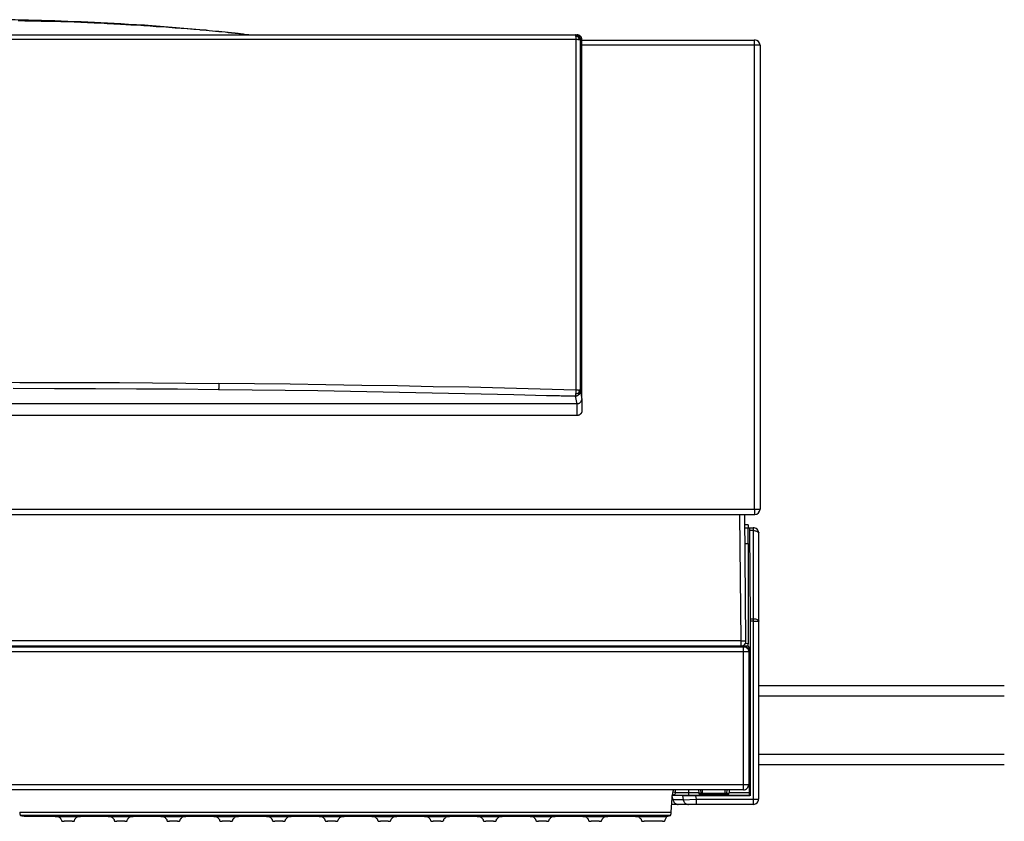
# Model space of a CAD drawing. Units: millimetres. Extents: x 8584 to 21299, y 3380 to 13123.
# Drawn here: x 16918 to 17292, y 11390 to 11694 of the extents above; entities that cross this region are included whole.
import ezdxf

# ---------------------------------------------------------------- set-up
doc = ezdxf.new("R2010")
doc.units = ezdxf.units.MM
doc.layers.add('2DH_OBP', color=51, linetype='Continuous', lineweight=35)
doc.layers.add('at_Entity', color=7, linetype='Continuous')
doc.layers.add('EG_..___S_____ZEICHNEN', color=7, linetype='Continuous')

# ---------------------------------------------------------------- blocks, each defined once
blk = doc.blocks.new('A$C4F4E08D5')
at = {"layer": 'at_Entity', "color": 1, "lineweight": 5}
for p, q in [((573.1, 10.14), (573.32, 10.17)), ((573.32, 10.17), (573.54, 10.27)), ((573.54, 10.27), (573.65, 10.43)), ((573.65, 10.43), (573.69, 10.64))]:
    blk.add_line(p, q, dxfattribs=at)
at = {"layer": 'at_Entity', "color": 1}
for points in [[(342.77, 302.81), (337.79, 303.04), (332.77, 303.36), (327.79, 303.55), (322.77, 303.78), (317.79, 303.96), (312.77, 304.14), (307.79, 304.24), (302.77, 304.33), (297.75, 304.42), (292.73, 304.42)], [(342.77, 302.81), (342.77, 302.81), (342.77, 302.81), (342.77, 302.81), (342.77, 302.81), (342.77, 302.76), (342.77, 302.76), (342.77, 302.72), (342.77, 302.72), (342.77, 302.62), (342.77, 302.58), (340.23, 302.76), (337.7, 302.9), (335.21, 303.04), (332.68, 303.13), (330.14, 303.27), (327.61, 303.36), (325.12, 303.45), (322.63, 303.55), (320.1, 303.55), (317.52, 303.68), (316.32, 303.68), (315.03, 303.73), (313.78, 303.78), (312.54, 303.78), (311.34, 303.82), (310.1, 303.82), (308.81, 303.87), (307.66, 303.87), (306.41, 303.87), (305.17, 303.96), (303.88, 303.96)], [(372.8, 300.59), (369.85, 300.82), (366.76, 301.1), (363.86, 301.33), (360.82, 301.56), (357.82, 301.84), (354.78, 302.07), (351.83, 302.3), (348.79, 302.48), (345.8, 302.62), (342.76, 302.8)], [(372.8, 300.59), (372.8, 300.59), (372.8, 300.59), (372.8, 300.59), (372.8, 300.59), (372.8, 300.55), (372.8, 300.55), (372.8, 300.55), (372.8, 300.5), (372.8, 300.5), (372.8, 300.5), (370.49, 300.68), (368.05, 300.91), (365.75, 301.1), (363.4, 301.24), (361, 301.47), (358.65, 301.65), (356.26, 301.74), (353.91, 301.97), (351.51, 302.07), (349.21, 302.3), (348.52, 302.3), (347.92, 302.34), (347.32, 302.39), (346.63, 302.39), (346.03, 302.43), (345.34, 302.48), (344.69, 302.48), (344.05, 302.53), (343.45, 302.62), (342.76, 302.62)], [(384.82, 299.42), (383.63, 299.51), (382.38, 299.65), (381.23, 299.74), (380.03, 299.88), (378.79, 299.97), (377.64, 300.11), (376.39, 300.2), (375.19, 300.39), (374.04, 300.48), (372.8, 300.57)], [(384.82, 299.42), (384.82, 299.42), (384.82, 299.42), (384.82, 299.42), (384.82, 299.42), (384.82, 299.38), (384.82, 299.38), (384.82, 299.38), (384.82, 299.38), (384.82, 299.38), (384.82, 299.38), (383.63, 299.47), (382.38, 299.65), (381.23, 299.74), (380.03, 299.79), (378.79, 299.97), (377.64, 300.07), (376.39, 300.16), (375.19, 300.3), (374.04, 300.39), (372.8, 300.48)], [(389.83, 298.83), (389.37, 298.92), (388.82, 298.92), (388.31, 299.06), (387.81, 299.06), (387.35, 299.15), (386.84, 299.2), (386.29, 299.25), (385.78, 299.29), (385.32, 299.34), (384.81, 299.43)], [(389.83, 298.83), (389.37, 298.92), (388.82, 298.92), (388.31, 299.02), (387.81, 299.06), (387.35, 299.11), (386.84, 299.15), (386.29, 299.2), (385.78, 299.25), (385.32, 299.29), (384.81, 299.34)], [(288.3, 297.03), (315.07, 297.03), (341.89, 297.03), (368.71, 297.03), (395.48, 297.03), (422.2, 297.03), (448.97, 297.03), (455.61, 297.03), (462.29, 297.03), (468.97, 297.03), (475.65, 297.03), (482.29, 297.03), (488.97, 297.03), (495.65, 297.03), (502.28, 297.03), (508.92, 297.03), (515.6, 297.03)], [(70.18, 298.62), (515.32, 298.62), (515.97, 298.62)], [(391.32, 298.69), (389.84, 298.83), (389.84, 298.83), (389.84, 298.83), (389.84, 298.83), (389.84, 298.83), (389.84, 298.83), (389.84, 298.83), (389.84, 298.83), (389.84, 298.83), (389.84, 298.83), (389.84, 298.83)], [(391.46, 298.62), (391.46, 298.72), (391.46, 298.72), (391.46, 298.72), (391.41, 298.72), (391.41, 298.72), (391.37, 298.72), (391.37, 298.72), (391.37, 298.72), (391.32, 298.72), (391.32, 298.72)], [(517.35, 296.69), (517.35, 296.83), (517.35, 296.92), (517.35, 297.01), (517.35, 297.15), (517.31, 297.24), (517.31, 297.33), (517.26, 297.43), (517.26, 297.43), (517.26, 297.43), (517.21, 297.43), (516.98, 297.66), (516.8, 297.84), (516.57, 298.07), (516.38, 298.21), (516.15, 298.39), (515.97, 298.49), (515.78, 298.58), (515.65, 298.58), (515.46, 298.62), (515.32, 298.62)], [(515.35, 298.62), (515.35, 298.62), (515.35, 298.62), (515.39, 298.58), (515.39, 298.58), (515.44, 298.53), (515.44, 298.49), (515.44, 298.39), (515.44, 298.3), (515.49, 298.3), (515.49, 298.16)], [(516.52, 297.86), (516.43, 297.96), (516.29, 297.96), (516.2, 298), (516.15, 298.09), (516.06, 298.09), (515.97, 298.09), (515.88, 298.09), (515.78, 298.19), (515.65, 298.19), (515.46, 298.19)], [(515.49, 298.17), (515.49, 298.08), (515.58, 297.99), (515.58, 297.85), (515.58, 297.76), (515.58, 297.67), (515.58, 297.57), (515.58, 297.44), (515.58, 297.25), (515.58, 297.16), (515.58, 297.02)], [(515.59, 297.03), (515.59, 283.67), (515.59, 270.36), (515.59, 257.04), (515.59, 243.72), (515.59, 230.41), (515.59, 217.09), (515.59, 203.78), (515.59, 190.41), (515.59, 177.05), (515.59, 163.73)], [(515.59, 297.03), (515.78, 296.99), (515.87, 296.99), (515.96, 296.99), (516.1, 296.99), (516.28, 296.94), (516.37, 296.94), (516.51, 296.94), (516.6, 296.94), (516.74, 296.94), (516.84, 296.9)], [(517.9, 160.5), (517.9, 296.7), (517.9, 296.93), (517.86, 297.21), (517.77, 297.44), (517.67, 297.67), (517.54, 297.85), (517.35, 298.09), (517.17, 298.22), (516.94, 298.36), (516.75, 298.5), (516.48, 298.59), (516.43, 298.59), (516.38, 298.59), (516.29, 298.64), (516.29, 298.64), (516.15, 298.64), (516.15, 298.64), (516.06, 298.64), (516.06, 298.64), (515.97, 298.64), (515.97, 298.64)], [(516.83, 296.9), (516.78, 297.03), (516.78, 297.13), (516.74, 297.22), (516.74, 297.36), (516.74, 297.45), (516.69, 297.54), (516.6, 297.59), (516.6, 297.68), (516.6, 297.82), (516.51, 297.86)], [(517.21, 297.45), (516.98, 297.77), (516.84, 297.91), (516.8, 297.96), (516.75, 298), (516.71, 298), (516.61, 298), (516.61, 297.96), (516.61, 297.96), (516.57, 297.91), (516.52, 297.86)], [(516.83, 296.9), (516.92, 296.9), (517.01, 296.85), (517.06, 296.85), (517.15, 296.85), (517.2, 296.8), (517.25, 296.8), (517.25, 296.71), (517.29, 296.71), (517.34, 296.71), (517.34, 296.67)], [(517.35, 296.69), (517.9, 296.69)], [(517.35, 163.43), (517.35, 296.69)], [(517.9, 296.69), (583.47, 296.69)], [(585.5, 294.68), (583.47, 294.68), (583.47, 296.71)], [(2.03, 294.68), (2.03, 118.53), (583.47, 118.53), (583.47, 294.68)], [(583.49, 294.68), (517.93, 294.68)], [(585.5, 294.68), (585.5, 118.53)], [(291.76, 166.78), (304.43, 166.69), (317.01, 166.69), (329.59, 166.69), (342.26, 166.6), (354.88, 166.51), (367.46, 166.42), (380.04, 166.28)], [(380.06, 166.27), (380.06, 165.99), (380.06, 165.72), (380.06, 165.39), (380.06, 165.12), (380.06, 164.89), (380.06, 164.61), (380.06, 164.38), (379.96, 164.19), (379.96, 164.06), (379.96, 164.01)], [(515.59, 163.74), (502.09, 164.11), (488.54, 164.48), (475, 164.8), (461.45, 165.03), (447.9, 165.36), (434.31, 165.54), (420.72, 165.77), (407.13, 165.96), (393.63, 166.19), (380.08, 166.28)], [(302, 164.46), (317.62, 164.41), (333.19, 164.37), (348.77, 164.27), (364.39, 164.18), (379.96, 164), (379.96, 164), (380.05, 164), (380.05, 164), (380.1, 164), (380.14, 164), (380.14, 164), (380.14, 164), (380.19, 164), (380.28, 164), (380.28, 164), (392.68, 163.86), (405.16, 163.67), (417.6, 163.54), (430, 163.35), (442.44, 163.12), (454.88, 162.89), (467.27, 162.61), (479.67, 162.38), (492.06, 162.06), (504.41, 161.74), (505.1, 161.74), (505.89, 161.74), (506.58, 161.69), (507.22, 161.69), (507.96, 161.65), (508.61, 161.65), (509.34, 161.65), (510.03, 161.55), (510.73, 161.55), (511.46, 161.51), (511.79, 161.51), (512.2, 161.51), (512.61, 161.51), (512.98, 161.51), (513.4, 161.51), (513.77, 161.51), (514.18, 161.51), (514.6, 161.51), (514.92, 161.51), (515.33, 161.42)], [(515.35, 161.43), (515.49, 161.48), (515.67, 161.48), (515.76, 161.52), (515.9, 161.52), (516.08, 161.66), (516.22, 161.66), (516.36, 161.75), (516.5, 161.85), (516.64, 161.94), (516.73, 162.08), (516.91, 162.17), (516.96, 162.26), (517.05, 162.4), (517.14, 162.58), (517.19, 162.72), (517.24, 162.86), (517.33, 163.04), (517.37, 163.14), (517.37, 163.27), (517.37, 163.46)], [(515.35, 161.43), (515.9, 158.57)], [(515.59, 163.74), (515.59, 163.61), (515.55, 163.42), (515.55, 163.33), (515.55, 163.1), (515.55, 163.01), (515.55, 162.87), (515.55, 162.73), (515.55, 162.59), (515.55, 162.45), (515.5, 162.32), (515.5, 162.18), (515.5, 162.04), (515.45, 161.95), (515.45, 161.85), (515.45, 161.72), (515.45, 161.67), (515.36, 161.62), (515.36, 161.53), (515.36, 161.53), (515.36, 161.44)], [(516.52, 162.5), (516.43, 162.46), (516.38, 162.46), (516.29, 162.41), (516.15, 162.41), (516.06, 162.37), (515.97, 162.37), (515.88, 162.37), (515.78, 162.37), (515.65, 162.27), (515.46, 162.27)], [(516.83, 163.64), (516.74, 163.64), (516.6, 163.69), (516.51, 163.69), (516.37, 163.69), (516.28, 163.73), (516.09, 163.73), (515.96, 163.73), (515.86, 163.73), (515.77, 163.73), (515.59, 163.73)], [(516.73, 162.05), (516.73, 162.05), (516.73, 162.1), (516.73, 162.14), (516.73, 162.19), (516.73, 162.28), (516.68, 162.28), (516.64, 162.37), (516.64, 162.37), (516.59, 162.47), (516.5, 162.51)], [(516.83, 163.64), (516.78, 163.55), (516.78, 163.41), (516.78, 163.27), (516.74, 163.18), (516.74, 163.09), (516.74, 163), (516.69, 162.86), (516.6, 162.72), (516.6, 162.58), (516.51, 162.49)], [(517.35, 163.43), (517.35, 163.43), (517.31, 163.48), (517.26, 163.48), (517.26, 163.53), (517.21, 163.53), (517.12, 163.53), (517.03, 163.62), (516.98, 163.67), (516.89, 163.67), (516.84, 163.67)], [(517.9, 160.5), (517.86, 160.82), (517.81, 161.14), (517.77, 161.42), (517.67, 161.65), (517.67, 161.93), (517.54, 162.25), (517.49, 162.57), (517.44, 162.9), (517.4, 163.13), (517.35, 163.45)], [(413.06, 158.56), (172.44, 158.56)], [(515.9, 158.56), (413.06, 158.56)], [(515.9, 158.56), (516.08, 158.56), (516.18, 158.61), (516.31, 158.61), (516.41, 158.61), (516.54, 158.65), (516.64, 158.7), (516.73, 158.7), (516.82, 158.79), (516.96, 158.79), (517.05, 158.93), (517.24, 159.02), (517.37, 159.11), (517.47, 159.3), (517.6, 159.44), (517.65, 159.62), (517.74, 159.76), (517.88, 159.94), (517.88, 160.17), (517.93, 160.36), (517.93, 160.5)], [(515.9, 158.56), (515.9, 154.09)], [(517.9, 160.5), (517.9, 156.08)], [(515.9, 154.07), (69.6, 154.07)], [(517.9, 156.07), (517.9, 155.93), (517.9, 155.84), (517.86, 155.75), (517.86, 155.61), (517.86, 155.52), (517.81, 155.43), (517.77, 155.24), (517.67, 155.15), (517.67, 155.1), (517.58, 155.01), (517.54, 154.92), (517.49, 154.87), (517.44, 154.78), (517.4, 154.69), (517.35, 154.64), (517.31, 154.6), (517.26, 154.55), (517.17, 154.46), (517.12, 154.46), (517.03, 154.37), (516.94, 154.37), (516.84, 154.27), (516.75, 154.23), (516.61, 154.18), (516.52, 154.14), (516.43, 154.09), (516.29, 154.09), (516.15, 154.09), (516.06, 154.09), (515.88, 154.09)], [(2.03, 116.54), (583.47, 116.54)], [(577.72, 116.54), (578.18, 68.48)], [(580.14, 68.5), (579.73, 116.56)], [(583.49, 118.54), (585.52, 118.54)], [(583.49, 116.54), (583.49, 118.52)], [(580.97, 112.53), (579.82, 112.53)], [(580.97, 112.53), (580.97, 111.47)], [(579.83, 111.49), (580.89, 111.49), (581.54, 111.49), (582.96, 111.49)], [(581.53, 111.49), (581.53, 111.49), (581.53, 111.49), (581.53, 111.4), (581.53, 111.26), (581.53, 111.17), (581.53, 111.08), (581.53, 110.94), (581.53, 110.76), (581.53, 110.62), (581.53, 110.43), (581.71, 76.93), (581.71, 76.01), (581.71, 9.71), (581.53, 9.94), (581.53, 9.94), (581.53, 9.94), (581.53, 9.94), (581.53, 9.94), (581.53, 9.94), (581.53, 9.94), (581.53, 9.98), (581.53, 10.03), (581.53, 10.03), (581.53, 10.03), (581.53, 10.08), (581.53, 10.12), (581.53, 10.12), (581.53, 10.12), (581.53, 10.22), (581.53, 10.26), (581.53, 10.26), (581.53, 10.31), (581.53, 10.35), (581.53, 10.35), (581.53, 10.4), (581.53, 10.45), (581.53, 10.49), (581.53, 10.54), (581.53, 10.58), (581.53, 10.68), (581.53, 10.77), (581.53, 10.77), (581.53, 10.86), (581.53, 10.91), (581.53, 62.42), (581.62, 62.93), (581.62, 65.83), (580.97, 66.48), (579.91, 66.48)], [(580.97, 105.48), (580.97, 105.71), (580.97, 105.94), (580.97, 106.22), (580.97, 106.41), (580.97, 106.64), (580.97, 106.87), (580.97, 107.1), (580.97, 107.28), (580.97, 107.51), (580.97, 107.7), (580.97, 107.79), (580.97, 107.93), (580.97, 108.02), (580.97, 108.16), (580.97, 108.25), (580.97, 108.34), (580.97, 108.43), (580.97, 108.57), (580.97, 108.66), (580.97, 108.76), (580.97, 108.89), (580.97, 108.99), (580.97, 109.08), (580.97, 109.17), (580.97, 109.31), (580.97, 109.4), (580.97, 109.49), (580.97, 109.58), (580.97, 109.68), (580.97, 109.72), (580.97, 109.82), (580.97, 109.91), (580.97, 110), (580.97, 110.09), (580.97, 110.14), (580.97, 110.23), (580.97, 110.32), (580.97, 110.41), (580.97, 110.46), (580.97, 110.51), (580.97, 110.64), (580.97, 110.64), (580.97, 110.74), (580.97, 110.78), (580.97, 110.87), (580.97, 110.87), (580.97, 110.97), (580.97, 110.97), (580.97, 111.06), (580.97, 111.11), (580.97, 111.2), (580.97, 111.24), (580.97, 111.29), (580.97, 111.38), (580.92, 111.38), (580.92, 111.47), (580.92, 111.47), (580.92, 111.47), (580.92, 111.47), (580.92, 111.47)], [(582.97, 76.93), (582.97, 110.43), (581.55, 110.43)], [(582.97, 110.42), (582.97, 111.48)], [(582.97, 110.42), (583.3, 110.42), (583.62, 110.33), (583.85, 110.33), (584.13, 110.19), (584.4, 110.1), (584.59, 110.01), (584.77, 109.92), (584.86, 109.78), (585, 109.64), (585, 109.5)], [(584.98, 109.49), (584.98, 75.99), (584.98, 8.45)], [(579.83, 105.48), (580.98, 105.48)], [(580.97, 105.48), (580.97, 67.42)], [(561.28, 8.44), (582.98, 8.44), (582.98, 75.99), (581.69, 75.99)], [(581.7, 76.93), (582.99, 76.93)], [(582.97, 76), (582.97, 76.93)], [(582.97, 76.93), (583.3, 76.89), (583.62, 76.84), (583.85, 76.84), (584.13, 76.7), (584.4, 76.61), (584.59, 76.52), (584.77, 76.43), (584.86, 76.29), (585, 76.11), (585, 76.01)], [(582.97, 76), (585, 76)], [(578.17, 68.5), (7.33, 68.5)], [(578.17, 66.5), (578.45, 66.5), (578.77, 66.54), (579.09, 66.73), (579.32, 66.87), (579.6, 67.05), (579.83, 67.33), (580.02, 67.56), (580.06, 67.88), (580.15, 68.2), (580.15, 68.53)], [(578.17, 68.5), (578.17, 66.48)], [(578.17, 68.5), (580.15, 68.5)], [(580.97, 67.43), (579.96, 67.48)], [(580.97, 66.5), (580.97, 66.5), (580.97, 66.5), (580.97, 66.5), (580.97, 66.5), (580.97, 66.5), (580.97, 66.5), (580.97, 66.54), (580.97, 66.59), (580.97, 66.59), (580.97, 66.59), (580.97, 66.64), (580.97, 66.73), (580.97, 66.73), (580.97, 66.73), (580.97, 66.73), (580.97, 66.82), (580.97, 66.82), (580.97, 66.87), (580.97, 66.91), (580.97, 66.91), (580.97, 66.96), (580.97, 67.01), (580.97, 67.05), (580.97, 67.14), (580.97, 67.14), (580.97, 67.24), (580.97, 67.28), (580.97, 67.33), (580.97, 67.42), (580.97, 67.42)], [(6.24, 64.29), (6.24, 13.93), (579.21, 13.93), (579.21, 64.29), (6.24, 64.29), (6.24, 64.29)], [(6.25, 66.31), (579.22, 66.31), (579.22, 66.5), (579.22, 66.54), (578.76, 66.54)], [(578.17, 66.5), (7.33, 66.5)], [(342.45, 66.5), (342.45, 66.5), (342.41, 66.5), (342.41, 66.45), (342.36, 66.45), (342.36, 66.45), (342.36, 66.45), (342.36, 66.45), (342.36, 66.45), (342.31, 66.45), (342.31, 66.45)], [(358.28, 66.5), (358.28, 66.45), (358.28, 66.45), (358.28, 66.45), (358.28, 66.45), (358.28, 66.45), (358.28, 66.45), (358.24, 66.45), (358.24, 66.45), (358.24, 66.45), (358.24, 66.45), (358.24, 66.45), (358.19, 66.45), (358.19, 66.45), (358.15, 66.45), (358.15, 66.45), (358.15, 66.45), (358.15, 66.45), (358.05, 66.45), (358.05, 66.45), (358.05, 66.45), (358.05, 66.45), (357.96, 66.45), (357.92, 66.45), (357.92, 66.45), (357.87, 66.45), (357.82, 66.45), (357.82, 66.45), (357.78, 66.45), (357.73, 66.45), (357.73, 66.45), (357.64, 66.45), (357.64, 66.45), (357.64, 66.45), (357.55, 66.45), (357.55, 66.45), (357.55, 66.45), (357.5, 66.45), (357.41, 66.45), (357.36, 66.45), (357.32, 66.45), (357.32, 66.45), (343.26, 66.45), (343.26, 66.45), (343.22, 66.45), (343.17, 66.45), (343.13, 66.45), (343.08, 66.45), (343.08, 66.45), (343.03, 66.45), (342.99, 66.45), (342.99, 66.45), (342.89, 66.45), (342.85, 66.45), (342.85, 66.45), (342.8, 66.45), (342.76, 66.45), (342.71, 66.45), (342.66, 66.45), (342.66, 66.45), (342.62, 66.45), (342.57, 66.45), (342.57, 66.45), (342.48, 66.45), (342.43, 66.45), (342.43, 66.45), (342.43, 66.45), (342.34, 66.45), (342.34, 66.45), (342.34, 66.45), (342.34, 66.45), (342.34, 66.45), (342.34, 66.45), (342.34, 66.5)], [(343.29, 66.5), (343.29, 66.45)], [(357.32, 66.5), (357.32, 66.45)], [(358.14, 66.5), (358.14, 66.5), (358.14, 66.5), (358.19, 66.45), (358.19, 66.45), (358.23, 66.45), (358.23, 66.45), (358.23, 66.45), (358.23, 66.45), (358.28, 66.45), (358.28, 66.45)], [(492.92, 66.5), (492.92, 66.45)], [(507.95, 66.47), (492.93, 66.47)], [(507.95, 66.47), (507.95, 66.51)], [(578.66, 66.5), (578.66, 66.5), (578.66, 66.5), (578.61, 66.5), (578.56, 66.5), (578.56, 66.5), (578.43, 66.5), (578.38, 66.5), (578.33, 66.5), (578.24, 66.5), (578.2, 66.5), (578.2, 66.5), (578.2, 66.5), (578.2, 66.5), (578.2, 66.5), (578.2, 66.5), (578.2, 66.5), (578.2, 66.5), (578.2, 66.5), (578.2, 66.5), (578.2, 66.5)], [(578.76, 66.54), (578.67, 66.49)], [(578.76, 66.54), (578.76, 66.54), (578.76, 66.54), (578.76, 66.54), (578.76, 66.54), (578.76, 66.54), (578.76, 66.54), (578.76, 66.54)], [(579.21, 66.54), (579.3, 66.54), (579.39, 66.54), (579.44, 66.54), (579.53, 66.54), (579.58, 66.54), (579.62, 66.49), (579.72, 66.49), (579.81, 66.49), (579.81, 66.49), (579.9, 66.44), (579.95, 66.44), (580.04, 66.4), (580.08, 66.4), (580.13, 66.35), (580.18, 66.3), (580.22, 66.3), (580.36, 66.26), (580.36, 66.17), (580.45, 66.17), (580.5, 66.17), (580.55, 66.07), (580.59, 66.03), (580.64, 65.98), (580.68, 65.89), (580.78, 65.89), (580.82, 65.75), (580.87, 65.75), (580.91, 65.66), (580.96, 65.57), (581.01, 65.48), (581.05, 65.43), (581.1, 65.34), (581.1, 65.2), (581.19, 65.15), (581.19, 65.06), (581.19, 64.92), (581.19, 64.92), (581.19, 64.78), (581.19, 64.69), (581.19, 64.6)], [(579.21, 66.5), (579.53, 66.45), (579.81, 66.41), (580.13, 66.31), (580.36, 66.08), (580.64, 65.9), (580.87, 65.67), (581.01, 65.35), (581.1, 65.07), (581.19, 64.75), (581.19, 64.52)], [(579.21, 64.29), (579.21, 66.32)], [(579.21, 66.3), (579.53, 66.3), (579.81, 66.25), (580.13, 66.07), (580.36, 65.93), (580.64, 65.74), (580.87, 65.47), (581.01, 65.24), (581.1, 64.91), (581.19, 64.59), (581.19, 64.27)], [(579.28, 66.54), (579.23, 66.54)], [(581.21, 64.29), (579.23, 64.29)], [(580.76, 65.84), (581.64, 65.84)], [(581.21, 64.6), (581.21, 64.51)], [(581.21, 64.29), (581.21, 13.93)], [(581.53, 62.42), (581.2, 62.42)], [(581.21, 62.91), (581.63, 62.91)], [(563.69, 11.93), (297, 11.93)], [(552.12, 8.96), (552.16, 9.05), (552.16, 9.19), (552.16, 9.42), (552.21, 9.51), (552.21, 9.75), (552.21, 9.84), (552.25, 10.02), (552.25, 10.16), (552.35, 10.3), (552.35, 10.44), (552.35, 10.57), (552.35, 10.57), (552.35, 10.67), (552.44, 10.76), (552.44, 10.81), (552.44, 10.85), (552.44, 10.99), (552.48, 11.08), (552.48, 11.13), (552.53, 11.17), (552.53, 11.27), (552.53, 11.31), (552.58, 11.4), (552.58, 11.54), (552.62, 11.59), (552.62, 11.63), (552.67, 11.73), (552.67, 11.82), (552.76, 11.82), (552.76, 11.91)], [(552.56, 11.17), (553.39, 10.94), (553.39, 11.91)], [(558.41, 11.93), (558.41, 10.92)], [(562.14, 11.93), (562.23, 10.64)], [(562.97, 11.93), (563.06, 10.64)], [(563.69, 10.66), (563.69, 11.95)], [(572.23, 11.93), (563.7, 11.93)], [(579.21, 11.93), (572.21, 11.93)], [(572.23, 10.66), (572.87, 10.66), (572.97, 11.95)], [(572.23, 10.66), (572.23, 11.95)], [(573.82, 11.93), (573.73, 10.64)], [(579.21, 11.93), (579.21, 13.96)], [(579.21, 13.94), (581.19, 13.94)], [(551.39, 2.15), (551.48, 2.15), (551.48, 2.15), (551.48, 2.15), (551.48, 2.24), (551.48, 2.24), (551.48, 2.24), (551.48, 2.24), (551.57, 2.34), (551.57, 2.34), (551.62, 2.38), (551.62, 2.43), (551.62, 2.43), (551.62, 2.47), (551.62, 2.52), (551.62, 2.52), (551.62, 2.57), (551.66, 2.66), (551.66, 2.66), (551.66, 2.66), (551.66, 2.75), (551.71, 2.8), (551.71, 2.89), (551.71, 2.94), (551.71, 2.98), (551.71, 3.07), (551.71, 3.17), (551.76, 3.26), (551.76, 3.3), (551.76, 3.4), (551.76, 3.49), (552.13, 8.97)], [(552.53, 8.1), (552.12, 8.1)], [(552.53, 8.1), (552.21, 9.71)], [(552.22, 9.93), (552.54, 9.93), (556.05, 9.79), (556.32, 8.09)], [(552.22, 9.93), (552.54, 9.93)], [(552.32, 9.93), (552.37, 9.93), (552.55, 9.93), (552.69, 9.98), (552.83, 10.02), (552.97, 10.16), (553.11, 10.25), (553.2, 10.34), (553.29, 10.48), (553.38, 10.67), (553.38, 10.81), (553.38, 10.94)], [(552.36, 9.93), (552.41, 9.93), (552.41, 9.93), (552.41, 9.93), (552.45, 9.93), (552.54, 9.93), (552.54, 9.93), (552.64, 9.93), (552.73, 9.93), (552.82, 9.93), (552.87, 9.93), (552.96, 9.93), (553.1, 9.93), (553.19, 9.93), (553.37, 9.93), (553.51, 9.93), (553.6, 9.93), (553.79, 9.93), (553.93, 9.93), (554.02, 9.93), (554.2, 9.93), (554.34, 9.93), (554.53, 9.93), (554.76, 9.93), (554.94, 9.93), (555.08, 9.93), (555.31, 9.93), (555.49, 9.93), (555.72, 9.93), (555.91, 9.93), (556.14, 9.93), (556.32, 9.93), (556.55, 9.93), (556.78, 9.93), (556.97, 9.93), (557.24, 9.93), (557.48, 9.93), (557.71, 9.93), (557.94, 9.93), (558.12, 9.93), (558.4, 9.93)], [(556.33, 8.1), (552.51, 8.1)], [(552.53, 8.1), (552.58, 7.82), (552.62, 7.59), (552.76, 7.32), (552.95, 7.09), (553.18, 6.9), (553.41, 6.76), (553.68, 6.58), (553.91, 6.49), (554.14, 6.44), (554.42, 6.44)], [(553.39, 10.97), (553.39, 10.97), (553.39, 10.97), (553.44, 10.97), (553.48, 10.97), (553.48, 10.97), (553.58, 10.97), (553.62, 10.97), (553.67, 10.97), (553.72, 10.97), (553.81, 10.92), (553.9, 10.92), (554.04, 10.92), (554.08, 10.92), (554.13, 10.92), (554.27, 10.92), (554.45, 10.92), (554.54, 10.92), (554.64, 10.92), (554.73, 10.92), (554.87, 10.92), (555.05, 10.92), (555.19, 10.92), (555.37, 10.92), (555.51, 10.92), (555.65, 10.92), (555.83, 10.92), (556.02, 10.92), (556.11, 10.92), (556.34, 10.92), (556.53, 10.92), (556.66, 10.92), (556.85, 10.92), (557.03, 10.92), (557.26, 10.92), (557.4, 10.92), (557.63, 10.92), (557.82, 10.92), (558, 10.92), (558.18, 10.92), (558.41, 10.92)], [(561.07, 9.72), (560.84, 9.72), (560.65, 9.72), (560.42, 9.72), (560.19, 9.72), (560.01, 9.72), (559.78, 9.72), (559.59, 9.72), (559.36, 9.72), (559.18, 9.72), (558.95, 9.72), (558.86, 9.72), (558.77, 9.72), (558.58, 9.72), (558.49, 9.72), (558.35, 9.72), (558.21, 9.72), (558.12, 9.72), (558.03, 9.72), (557.94, 9.72), (557.84, 9.72), (557.71, 9.72), (557.61, 9.72), (557.52, 9.72), (557.43, 9.72), (557.29, 9.72), (557.2, 9.72), (557.11, 9.72), (557.06, 9.72), (556.97, 9.72), (556.83, 9.72), (556.74, 9.72), (556.65, 9.72), (556.55, 9.72), (556.42, 9.72), (556.32, 9.72), (556.28, 9.72), (556.23, 9.72), (556.14, 9.72), (556.14, 9.77), (556.05, 9.77)], [(556.33, 8.1), (561.26, 8.42)], [(556.33, 8.1), (556.42, 7.82), (556.56, 7.59), (556.65, 7.32), (556.84, 7.09), (556.98, 6.9), (557.25, 6.76), (557.48, 6.58), (557.76, 6.49), (558.04, 6.44), (558.31, 6.44)], [(558.41, 10.9), (562.23, 10.9)], [(558.41, 10.9), (558.41, 9.93), (565.82, 9.93)], [(581.7, 9.72), (561.06, 9.72), (561.29, 8.43)], [(561.28, 8.44), (561.28, 6.41)], [(562.24, 10.66), (563.07, 10.66)], [(562.9, 10.14), (562.81, 10.14)], [(563.07, 10.66), (563.67, 10.66)], [(563.07, 10.66), (563.07, 10.66), (563.07, 10.61), (563.07, 10.57), (563.12, 10.47), (563.12, 10.43), (563.17, 10.43), (563.17, 10.38), (563.17, 10.34), (563.21, 10.34), (563.3, 10.29), (563.3, 10.29), (563.3, 10.29), (563.3, 10.29), (563.3, 10.29), (563.3, 10.29), (563.3, 10.29), (563.3, 10.29), (563.3, 10.29), (563.3, 10.29), (563.3, 10.29), (563.3, 10.29), (563.3, 10.29), (563.3, 10.29), (563.3, 10.29), (563.3, 10.29), (563.3, 10.29), (563.3, 10.29), (563.3, 10.29), (563.3, 10.29), (563.3, 10.29), (563.3, 10.24), (563.3, 10.24), (563.4, 10.24), (563.4, 10.2), (563.49, 10.15), (563.49, 10.15), (563.53, 10.15), (563.58, 10.15), (563.63, 10.15), (563.67, 10.15)], [(563.69, 10.66), (572.22, 10.66)], [(563.69, 10.66), (563.69, 10.15)], [(572.26, 10.14), (572.22, 10.14), (563.69, 10.14), (563.69, 10.14)], [(564.97, 9.82), (564.88, 9.82), (564.74, 9.82), (564.56, 9.82), (564.46, 9.82), (564.33, 9.82), (564.23, 9.82), (564.1, 9.82), (564.05, 9.82), (564, 9.82), (563.91, 9.82), (564, 9.82), (564, 9.82), (564.05, 9.82), (564.14, 9.82), (564.23, 9.78), (564.33, 9.78), (564.51, 9.78), (564.65, 9.78), (564.83, 9.78), (564.97, 9.78), (570.96, 9.78), (571.1, 9.78), (571.28, 9.78), (571.38, 9.78), (571.51, 9.78), (571.65, 9.78), (571.75, 9.78), (571.84, 9.82), (571.93, 9.82), (571.98, 9.82), (571.98, 9.82), (571.98, 9.82), (571.93, 9.82), (571.93, 9.82), (571.79, 9.82), (571.7, 9.82), (571.61, 9.82), (571.42, 9.82), (571.28, 9.82), (571.15, 9.82), (570.96, 9.82), (564.97, 9.82)], [(563.93, 9.82), (563.93, 9.82)], [(564.97, 9.79), (564.97, 9.84)], [(570.12, 9.93), (581.5, 9.93)], [(570.98, 9.79), (570.98, 9.84)], [(571.95, 9.82), (571.95, 9.82)], [(572.23, 10.66), (572.23, 10.15)], [(572.26, 10.14), (572.31, 10.14), (572.31, 10.14), (572.35, 10.14), (572.45, 10.14), (572.49, 10.14), (572.54, 10.18), (572.58, 10.23), (572.58, 10.23), (572.63, 10.23), (572.68, 10.32), (572.68, 10.32), (572.68, 10.32), (572.68, 10.32), (572.68, 10.32), (572.68, 10.32), (572.68, 10.32), (572.68, 10.32), (572.68, 10.32), (572.68, 10.32), (572.68, 10.32), (572.68, 10.32), (572.68, 10.32), (572.68, 10.32), (572.68, 10.32), (572.68, 10.32), (572.68, 10.32), (572.68, 10.32), (572.68, 10.32), (572.68, 10.32), (572.68, 10.32), (572.68, 10.32), (572.72, 10.32), (572.77, 10.37), (572.77, 10.46), (572.77, 10.46), (572.86, 10.46), (572.86, 10.55), (572.86, 10.6), (572.91, 10.64), (572.91, 10.64)], [(572.89, 10.66), (573.72, 10.66)], [(573.1, 10.14), (573.05, 10.14)], [(573.71, 10.9), (581.55, 10.9)], [(582.97, 6.44), (582.97, 8.46)], [(582.97, 8.44), (585, 8.44)], [(582.97, 6.44), (561.27, 6.44), (558.32, 6.44), (554.45, 6.44), (551.96, 6.44)], [(304.44, 3.5), (304.44, 3.41), (304.44, 3.27), (304.49, 3.27), (304.49, 3.18), (304.49, 3.09), (304.49, 2.99), (304.49, 2.95), (304.49, 2.9), (304.49, 2.76), (304.53, 2.76), (304.53, 2.67), (304.53, 2.63), (304.53, 2.63), (304.62, 2.58), (304.62, 2.53), (304.62, 2.53), (304.67, 2.49), (304.67, 2.44), (304.67, 2.44), (304.67, 2.35), (304.67, 2.35), (304.67, 2.35), (304.72, 2.26), (304.72, 2.21), (304.76, 2.21), (304.76, 2.21), (304.76, 2.17), (304.76, 2.17), (304.76, 2.17), (304.81, 2.17), (305.27, 2.03)], [(304.44, 3.5), (551.78, 3.5)], [(551.39, 2.15), (304.83, 2.15)], [(305.27, 2.02), (305.32, 2.02), (305.32, 2.02), (305.37, 2.02), (305.37, 2.02), (305.46, 2.02), (305.5, 2.02), (305.5, 2.02), (305.55, 2.02), (305.6, 2.02), (305.64, 2.02), (305.69, 2.02), (305.78, 2.02), (305.78, 2.02), (305.87, 2.02), (305.92, 2.02), (306.01, 2.02), (306.1, 1.97), (306.15, 1.97), (306.19, 1.97), (306.29, 1.97)], [(306.31, 1.95), (312.76, 1.95)], [(312.74, 1.95), (313.38, 1.95), (314.03, 1.95), (314.67, 1.95), (315.36, 1.95), (316.01, 1.9), (316.65, 1.9), (317.3, 1.9), (317.9, 1.86), (318.45, 1.81), (318.96, 1.81), (319.14, 1.72), (319.37, 1.58), (319.56, 1.4), (319.79, 1.26), (319.93, 1.07), (320.02, 0.98), (320.11, 0.75), (320.2, 0.66), (320.25, 0.47), (320.29, 0.34)], [(318.96, 1.81), (326.65, 1.81)], [(320.3, 0.32), (320.3, 0.32), (320.3, 0.28), (320.3, 0.23), (320.35, 0.23), (320.35, 0.23), (320.4, 0.14), (320.44, 0.14), (320.44, 0.09), (320.53, 0.09), (320.53, 0.09), (320.63, 0.05), (320.63, 0.05), (320.76, 0), (320.81, 0), (320.86, 0), (320.95, 0), (321.04, 0), (321.09, 0), (321.18, 0), (321.27, 0)], [(324.31, 0.01), (321.27, 0.01)], [(324.31, 0.01), (324.36, 0.01), (324.4, 0.01), (324.45, 0.01), (324.54, 0.01), (324.54, 0.01), (324.68, 0.01), (324.68, 0.01), (324.77, 0.01), (324.77, 0.01), (324.87, 0.01), (324.96, 0.06), (324.96, 0.11), (325.1, 0.11), (325.1, 0.11), (325.19, 0.15), (325.19, 0.24), (325.23, 0.24), (325.28, 0.24), (325.28, 0.34), (325.28, 0.34)], [(325.28, 0.32), (325.28, 0.46), (325.37, 0.69), (325.42, 0.78), (325.51, 0.97), (325.6, 1.11), (325.79, 1.24), (325.92, 1.38), (326.16, 1.57), (326.34, 1.7), (326.62, 1.8), (327.03, 1.8), (327.54, 1.84), (328.04, 1.94), (328.69, 1.94), (329.29, 1.94), (329.93, 1.94), (330.67, 1.94), (331.41, 1.94), (332.05, 1.94), (332.79, 1.94), (333.48, 1.94), (334.22, 1.94), (334.86, 1.94), (335.6, 1.94), (336.25, 1.94), (336.89, 1.94), (337.54, 1.94), (338.04, 1.84), (338.55, 1.8), (338.96, 1.8), (339.19, 1.7), (339.43, 1.57), (339.61, 1.38), (339.79, 1.24), (339.93, 1.11), (340.02, 0.97), (340.12, 0.78), (340.25, 0.69), (340.25, 0.46), (340.3, 0.32)], [(338.96, 1.81), (346.66, 1.81)], [(340.28, 0.32), (340.28, 0.32), (340.28, 0.28), (340.32, 0.23), (340.32, 0.23), (340.32, 0.23), (340.37, 0.14), (340.46, 0.14), (340.46, 0.09), (340.55, 0.09), (340.55, 0.09), (340.65, 0.05), (340.69, 0.05), (340.74, 0), (340.78, 0), (340.88, 0), (340.97, 0), (341.06, 0), (341.11, 0), (341.2, 0), (341.29, 0)], [(344.32, 0.01), (341.28, 0.01)], [(344.32, 0.01), (344.36, 0.01), (344.41, 0.01), (344.46, 0.01), (344.55, 0.01), (344.55, 0.01), (344.69, 0.01), (344.69, 0.01), (344.78, 0.01), (344.78, 0.01), (344.87, 0.01), (344.92, 0.06), (344.96, 0.11), (345.1, 0.11), (345.1, 0.11), (345.19, 0.15), (345.19, 0.24), (345.24, 0.24), (345.29, 0.24), (345.29, 0.34), (345.29, 0.34)], [(345.29, 0.32), (345.29, 0.46), (345.38, 0.69), (345.43, 0.78), (345.52, 0.97), (345.61, 1.11), (345.8, 1.24), (345.94, 1.38), (346.17, 1.57), (346.35, 1.7), (346.63, 1.8), (347.09, 1.8), (347.55, 1.84), (348.06, 1.94), (348.7, 1.94), (349.3, 1.94), (349.94, 1.94), (350.68, 1.94), (351.42, 1.94), (352.06, 1.94), (352.8, 1.94), (353.49, 1.94), (354.23, 1.94), (354.87, 1.94), (355.61, 1.94), (356.26, 1.94), (356.9, 1.94), (357.55, 1.94), (358.05, 1.84), (358.56, 1.8), (358.98, 1.8), (359.21, 1.7), (359.44, 1.57), (359.62, 1.38), (359.76, 1.24), (359.94, 1.11), (360.04, 0.97), (360.13, 0.78), (360.27, 0.69), (360.27, 0.46), (360.31, 0.32)], [(358.98, 1.81), (366.62, 1.81)], [(360.29, 0.32), (360.29, 0.32), (360.29, 0.28), (360.34, 0.23), (360.34, 0.23), (360.34, 0.23), (360.38, 0.14), (360.47, 0.14), (360.47, 0.09), (360.57, 0.09), (360.57, 0.09), (360.66, 0.05), (360.7, 0.05), (360.8, 0), (360.89, 0), (360.89, 0), (361.03, 0), (361.07, 0), (361.12, 0), (361.21, 0), (361.3, 0)], [(364.29, 0.01), (361.34, 0.01)], [(364.29, 0.01), (364.39, 0.01), (364.39, 0.01), (364.48, 0.01), (364.57, 0.01), (364.57, 0.01), (364.66, 0.01), (364.71, 0.01), (364.75, 0.01), (364.8, 0.01), (364.89, 0.01), (364.94, 0.06), (364.98, 0.11), (365.08, 0.11), (365.12, 0.11), (365.21, 0.15), (365.21, 0.24), (365.31, 0.24), (365.31, 0.24), (365.35, 0.34), (365.35, 0.34)], [(365.33, 0.32), (365.33, 0.46), (365.38, 0.69), (365.43, 0.78), (365.56, 0.97), (365.66, 1.11), (365.84, 1.24), (366.03, 1.38), (366.16, 1.57), (366.39, 1.7), (366.62, 1.8), (367.09, 1.8), (367.55, 1.84), (368.15, 1.94), (368.7, 1.94), (369.3, 1.94), (370.03, 1.94), (370.68, 1.94), (371.42, 1.94), (372.15, 1.94), (372.8, 1.94), (373.54, 1.94), (374.23, 1.94), (374.92, 1.94), (375.61, 1.94), (376.3, 1.94), (376.9, 1.94), (377.54, 1.94), (378.1, 1.84), (378.56, 1.8), (379.02, 1.8), (379.2, 1.7), (379.43, 1.57), (379.66, 1.38), (379.76, 1.24), (379.94, 1.11), (380.08, 0.97), (380.17, 0.78), (380.26, 0.69), (380.31, 0.46), (380.31, 0.32)], [(379.01, 1.81), (386.71, 1.81)], [(380.3, 0.32), (380.3, 0.32), (380.3, 0.28), (380.34, 0.23), (380.39, 0.23), (380.39, 0.23), (380.39, 0.14), (380.53, 0.14), (380.53, 0.09), (380.57, 0.09), (380.62, 0.09), (380.66, 0.05), (380.71, 0.05), (380.8, 0), (380.89, 0), (380.89, 0), (381.03, 0), (381.08, 0), (381.12, 0), (381.22, 0), (381.31, 0)], [(384.3, 0.01), (381.36, 0.01)], [(384.3, 0.01), (384.4, 0.01), (384.49, 0.01), (384.49, 0.01), (384.58, 0.01), (384.63, 0.01), (384.67, 0.01), (384.72, 0.01), (384.77, 0.01), (384.81, 0.01), (384.9, 0.01), (384.95, 0.06), (385.04, 0.11), (385.09, 0.11), (385.13, 0.11), (385.23, 0.15), (385.23, 0.24), (385.32, 0.24), (385.36, 0.24), (385.36, 0.34), (385.36, 0.34)], [(385.34, 0.32), (385.34, 0.46), (385.39, 0.69), (385.43, 0.78), (385.57, 0.97), (385.66, 1.11), (385.85, 1.24), (385.99, 1.38), (386.17, 1.57), (386.4, 1.7), (386.68, 1.8), (387.09, 1.8), (387.55, 1.84), (388.11, 1.94), (388.7, 1.94), (389.35, 1.94), (389.99, 1.94), (390.69, 1.94), (391.42, 1.94), (392.11, 1.94), (392.81, 1.94), (393.54, 1.94), (394.23, 1.94), (394.92, 1.94), (395.66, 1.94), (396.31, 1.94), (396.91, 1.94), (397.6, 1.94), (398.1, 1.84), (398.57, 1.8), (399.03, 1.8), (399.21, 1.7), (399.44, 1.57), (399.67, 1.38), (399.86, 1.24), (399.99, 1.11), (400.09, 0.97), (400.18, 0.78), (400.27, 0.69), (400.32, 0.46), (400.32, 0.32)], [(399.03, 1.81), (406.72, 1.81)], [(400.31, 0.32), (400.31, 0.32), (400.35, 0.28), (400.35, 0.23), (400.4, 0.23), (400.4, 0.23), (400.49, 0.14), (400.54, 0.14), (400.54, 0.09), (400.58, 0.09), (400.63, 0.09), (400.68, 0.05), (400.72, 0.05), (400.81, 0), (400.86, 0), (400.91, 0), (401.04, 0), (401.04, 0), (401.18, 0), (401.23, 0), (401.32, 0)], [(404.31, 0.01), (401.36, 0.01)], [(404.31, 0.01), (404.4, 0.01), (404.5, 0.01), (404.54, 0.01), (404.59, 0.01), (404.63, 0.01), (404.68, 0.01), (404.73, 0.01), (404.77, 0.01), (404.82, 0.01), (404.91, 0.01), (405, 0.06), (405.05, 0.11), (405.14, 0.11), (405.14, 0.11), (405.23, 0.15), (405.23, 0.24), (405.28, 0.24), (405.37, 0.24), (405.37, 0.34), (405.37, 0.34)], [(405.35, 0.32), (405.35, 0.46), (405.4, 0.69), (405.49, 0.78), (405.58, 0.97), (405.67, 1.11), (405.86, 1.24), (406, 1.38), (406.23, 1.57), (406.41, 1.7), (406.69, 1.8), (407.1, 1.8), (407.56, 1.84), (408.12, 1.94), (408.76, 1.94), (409.36, 1.94), (410.01, 1.94), (410.74, 1.94), (411.48, 1.94), (412.13, 1.94), (412.86, 1.94), (413.55, 1.94), (414.25, 1.94), (414.94, 1.94), (415.67, 1.94), (416.32, 1.94), (416.96, 1.94), (417.61, 1.94), (418.12, 1.84), (418.62, 1.8), (419.04, 1.8), (419.27, 1.7), (419.5, 1.57), (419.68, 1.38), (419.87, 1.24), (420, 1.11), (420.1, 0.97), (420.19, 0.78), (420.23, 0.69), (420.33, 0.46), (420.37, 0.32)], [(419.03, 1.81), (426.68, 1.81)], [(420.35, 0.32), (420.35, 0.32), (420.35, 0.28), (420.35, 0.23), (420.4, 0.23), (420.4, 0.23), (420.44, 0.14), (420.53, 0.14), (420.53, 0.09), (420.58, 0.09), (420.63, 0.09), (420.72, 0.05), (420.72, 0.05), (420.81, 0), (420.86, 0), (420.95, 0), (421.04, 0), (421.13, 0), (421.18, 0), (421.27, 0), (421.36, 0)], [(424.39, 0.01), (421.35, 0.01)], [(424.39, 0.01), (424.44, 0.01), (424.48, 0.01), (424.53, 0.01), (424.58, 0.01), (424.62, 0.01), (424.71, 0.01), (424.71, 0.01), (424.85, 0.01), (424.85, 0.01), (424.94, 0.01), (424.99, 0.06), (425.04, 0.11), (425.13, 0.11), (425.13, 0.11), (425.27, 0.15), (425.27, 0.24), (425.31, 0.24), (425.36, 0.24), (425.36, 0.34), (425.36, 0.34)], [(425.36, 0.32), (425.36, 0.46), (425.45, 0.69), (425.5, 0.78), (425.59, 0.97), (425.68, 1.11), (425.87, 1.24), (426, 1.38), (426.23, 1.57), (426.42, 1.7), (426.69, 1.8), (427.11, 1.8), (427.62, 1.84), (428.12, 1.94), (428.77, 1.94), (429.37, 1.94), (430.01, 1.94), (430.75, 1.94), (431.49, 1.94), (432.13, 1.94), (432.87, 1.94), (433.56, 1.94), (434.3, 1.94), (434.94, 1.94), (435.68, 1.94), (436.33, 1.94), (436.97, 1.94), (437.62, 1.94), (438.12, 1.84), (438.63, 1.8), (439.04, 1.8), (439.27, 1.7), (439.5, 1.57), (439.69, 1.38), (439.83, 1.24), (440.01, 1.11), (440.1, 0.97), (440.2, 0.78), (440.33, 0.69), (440.33, 0.46), (440.38, 0.32)], [(439.04, 1.81), (446.69, 1.81)], [(440.36, 0.32), (440.36, 0.32), (440.36, 0.28), (440.4, 0.23), (440.4, 0.23), (440.4, 0.23), (440.45, 0.14), (440.54, 0.14), (440.54, 0.09), (440.63, 0.09), (440.63, 0.09), (440.73, 0.05), (440.77, 0.05), (440.82, 0), (440.86, 0), (441, 0), (441.09, 0), (441.14, 0), (441.19, 0), (441.28, 0), (441.37, 0)], [(444.37, 0.01), (441.37, 0.01)], [(444.37, 0.01), (444.41, 0.01), (444.46, 0.01), (444.55, 0.01), (444.64, 0.01), (444.64, 0.01), (444.73, 0.01), (444.73, 0.01), (444.83, 0.01), (444.83, 0.01), (444.96, 0.01), (444.96, 0.06), (445.1, 0.11), (445.15, 0.11), (445.19, 0.11), (445.24, 0.15), (445.29, 0.24), (445.29, 0.24), (445.38, 0.24), (445.38, 0.34), (445.38, 0.34)], [(445.4, 0.32), (445.4, 0.46), (445.45, 0.69), (445.49, 0.78), (445.63, 0.97), (445.72, 1.11), (445.86, 1.24), (446.05, 1.38), (446.23, 1.57), (446.46, 1.7), (446.69, 1.8), (447.15, 1.8), (447.61, 1.84), (448.12, 1.94), (448.77, 1.94), (449.41, 1.94), (450.01, 1.94), (450.75, 1.94), (451.48, 1.94), (452.13, 1.94), (452.87, 1.94), (453.6, 1.94), (454.3, 1.94), (454.99, 1.94), (455.68, 1.94), (456.37, 1.94), (456.97, 1.94), (457.61, 1.94), (458.17, 1.84), (458.63, 1.8), (459.04, 1.8), (459.27, 1.7), (459.5, 1.57), (459.73, 1.38), (459.87, 1.24), (460.01, 1.11), (460.15, 0.97), (460.24, 0.78), (460.33, 0.69), (460.38, 0.46), (460.38, 0.32)], [(459.05, 1.81), (466.7, 1.81)], [(460.37, 0.32), (460.37, 0.32), (460.37, 0.28), (460.41, 0.23), (460.41, 0.23), (460.46, 0.23), (460.46, 0.14), (460.55, 0.14), (460.6, 0.09), (460.64, 0.09), (460.69, 0.09), (460.74, 0.05), (460.78, 0.05), (460.87, 0), (460.97, 0), (461.01, 0), (461.11, 0), (461.15, 0), (461.2, 0), (461.29, 0), (461.38, 0)], [(464.38, 0.01), (461.38, 0.01)], [(464.38, 0.01), (464.47, 0.01), (464.47, 0.01), (464.56, 0.01), (464.65, 0.01), (464.7, 0.01), (464.75, 0.01), (464.79, 0.01), (464.84, 0.01), (464.88, 0.01), (464.98, 0.01), (464.98, 0.06), (465.11, 0.11), (465.16, 0.11), (465.21, 0.11), (465.25, 0.15), (465.3, 0.24), (465.39, 0.24), (465.39, 0.24), (465.39, 0.34), (465.39, 0.34)], [(465.41, 0.32), (465.41, 0.46), (465.45, 0.69), (465.5, 0.78), (465.64, 0.97), (465.73, 1.11), (465.92, 1.24), (466.05, 1.38), (466.24, 1.57), (466.47, 1.7), (466.7, 1.8), (467.16, 1.8), (467.62, 1.84), (468.17, 1.94), (468.82, 1.94), (469.42, 1.94), (470.06, 1.94), (470.75, 1.94), (471.49, 1.94), (472.18, 1.94), (472.87, 1.94), (473.61, 1.94), (474.3, 1.94), (474.99, 1.94), (475.68, 1.94), (476.38, 1.94), (476.97, 1.94), (477.62, 1.94), (478.17, 1.84), (478.59, 1.8), (479.09, 1.8), (479.28, 1.7), (479.51, 1.57), (479.74, 1.38), (479.88, 1.24), (480.06, 1.11), (480.15, 0.97), (480.25, 0.78), (480.34, 0.69), (480.38, 0.46), (480.38, 0.32)], [(479.09, 1.81), (486.79, 1.81)], [(480.37, 0.32), (480.37, 0.32), (480.37, 0.28), (480.42, 0.23), (480.47, 0.23), (480.47, 0.23), (480.47, 0.14), (480.6, 0.14), (480.6, 0.09), (480.65, 0.09), (480.7, 0.09), (480.7, 0.05), (480.79, 0.05), (480.88, 0), (480.93, 0), (481.02, 0), (481.11, 0), (481.11, 0), (481.2, 0), (481.3, 0), (481.39, 0)], [(484.38, 0.01), (481.39, 0.01)], [(484.38, 0.01), (484.48, 0.01), (484.57, 0.01), (484.57, 0.01), (484.66, 0.01), (484.71, 0.01), (484.75, 0.01), (484.8, 0.01), (484.84, 0.01), (484.89, 0.01), (484.98, 0.01), (484.98, 0.06), (485.12, 0.11), (485.12, 0.11), (485.21, 0.11), (485.3, 0.15), (485.3, 0.24), (485.35, 0.24), (485.4, 0.24), (485.4, 0.34), (485.4, 0.34)], [(485.42, 0.32), (485.42, 0.46), (485.47, 0.69), (485.51, 0.78), (485.65, 0.97), (485.79, 1.11), (485.93, 1.24), (486.07, 1.38), (486.3, 1.57), (486.48, 1.7), (486.76, 1.8), (487.17, 1.8), (487.63, 1.84), (488.18, 1.94), (488.83, 1.94), (489.43, 1.94), (490.07, 1.94), (490.81, 1.94), (491.46, 1.94), (492.19, 1.94), (492.93, 1.94), (493.62, 1.94), (494.31, 1.94), (495, 1.94), (495.74, 1.94), (496.39, 1.94), (497.03, 1.94), (497.68, 1.94), (498.18, 1.84), (498.6, 1.8), (499.1, 1.8), (499.34, 1.7), (499.57, 1.57), (499.75, 1.38), (499.93, 1.24), (500.07, 1.11), (500.16, 0.97), (500.26, 0.78), (500.3, 0.69), (500.39, 0.46), (500.39, 0.32)], [(499.1, 1.81), (506.75, 1.81)], [(500.39, 0.32), (500.39, 0.32), (500.43, 0.28), (500.43, 0.23), (500.48, 0.23), (500.48, 0.23), (500.52, 0.14), (500.62, 0.14), (500.62, 0.09), (500.62, 0.09), (500.71, 0.09), (500.71, 0.05), (500.8, 0.05), (500.89, 0), (500.94, 0), (501.03, 0), (501.12, 0), (501.12, 0), (501.26, 0), (501.35, 0), (501.4, 0)], [(504.39, 0.01), (501.4, 0.01)], [(504.39, 0.01), (504.49, 0.01), (504.53, 0.01), (504.58, 0.01), (504.62, 0.01), (504.72, 0.01), (504.72, 0.01), (504.81, 0.01), (504.86, 0.01), (504.9, 0.01), (504.95, 0.01), (505.04, 0.06), (505.13, 0.11), (505.22, 0.11), (505.22, 0.11), (505.32, 0.15), (505.32, 0.24), (505.36, 0.24), (505.41, 0.24), (505.41, 0.34), (505.41, 0.34)], [(505.43, 0.32), (505.47, 0.46), (505.47, 0.69), (505.56, 0.78), (505.66, 0.97), (505.8, 1.11), (505.93, 1.24), (506.07, 1.38), (506.3, 1.57), (506.49, 1.7), (506.76, 1.8), (507.18, 1.8), (507.68, 1.84), (508.19, 1.94), (508.84, 1.94), (509.44, 1.94), (510.08, 1.94), (510.82, 1.94), (511.55, 1.94), (512.2, 1.94), (512.94, 1.94), (513.63, 1.94), (514.32, 1.94), (515.01, 1.94), (515.75, 1.94), (516.39, 1.94), (517.04, 1.94), (517.68, 1.94), (518.19, 1.84), (518.7, 1.8), (519.11, 1.8), (519.34, 1.7), (519.57, 1.57), (519.76, 1.38), (519.89, 1.24), (520.08, 1.11), (520.17, 0.97), (520.26, 0.78), (520.31, 0.69), (520.4, 0.46), (520.45, 0.32)], [(519.11, 1.81), (526.76, 1.81)], [(520.42, 0.32), (520.42, 0.32), (520.42, 0.28), (520.42, 0.23), (520.47, 0.23), (520.47, 0.23), (520.52, 0.14), (520.61, 0.14), (520.65, 0.09), (520.65, 0.09), (520.75, 0.09), (520.79, 0.05), (520.84, 0.05), (520.89, 0), (520.93, 0), (521.07, 0), (521.12, 0), (521.21, 0), (521.25, 0), (521.35, 0), (521.44, 0)], [(524.44, 0.01), (521.44, 0.01)], [(524.44, 0.01), (524.48, 0.01), (524.53, 0.01), (524.62, 0.01), (524.67, 0.01), (524.71, 0.01), (524.81, 0.01), (524.81, 0.01), (524.9, 0.01), (524.94, 0.01), (525.04, 0.01), (525.04, 0.06), (525.18, 0.11), (525.22, 0.11), (525.27, 0.11), (525.36, 0.15), (525.36, 0.24), (525.36, 0.24), (525.45, 0.24), (525.45, 0.34), (525.45, 0.34)], [(525.44, 0.32), (525.48, 0.46), (525.53, 0.69), (525.58, 0.78), (525.67, 0.97), (525.81, 1.11), (525.94, 1.24), (526.08, 1.38), (526.31, 1.57), (526.5, 1.7), (526.77, 1.8), (527.19, 1.8), (527.7, 1.84), (528.2, 1.94), (528.85, 1.94), (529.49, 1.94), (530.09, 1.94), (530.83, 1.94), (531.57, 1.94), (532.21, 1.94), (532.95, 1.94), (533.64, 1.94), (534.38, 1.94), (535.02, 1.94), (535.76, 1.94), (536.4, 1.94), (537.05, 1.94), (537.69, 1.94), (538.2, 1.84), (538.71, 1.8), (539.08, 1.8), (539.35, 1.7), (539.58, 1.57), (539.77, 1.38), (539.91, 1.24), (540.09, 1.11), (540.23, 0.97), (540.32, 0.78), (540.41, 0.69), (540.46, 0.46), (540.46, 0.32)], [(539.09, 1.81), (550.1, 1.81)], [(540.44, 0.32), (540.44, 0.32), (540.44, 0.28), (540.48, 0.23), (540.48, 0.23), (540.53, 0.23), (540.53, 0.14), (540.62, 0.14), (540.67, 0.09), (540.71, 0.09), (540.76, 0.09), (540.8, 0.05), (540.85, 0.05), (540.9, 0), (540.94, 0), (541.08, 0), (541.17, 0), (541.17, 0), (541.27, 0), (541.36, 0), (541.5, 0)], [(548.42, 0.01), (541.46, 0.01)], [(548.42, 0.01), (548.51, 0.01), (548.55, 0.01), (548.65, 0.01), (548.65, 0.01), (548.78, 0.01), (548.83, 0.01), (548.88, 0.01), (548.92, 0.01), (548.97, 0.01), (549.06, 0.06), (549.06, 0.06), (549.06, 0.06), (549.15, 0.06), (549.15, 0.11), (549.2, 0.11), (549.2, 0.11), (549.25, 0.11), (549.29, 0.11), (549.29, 0.11), (549.29, 0.15), (549.34, 0.15), (549.38, 0.24), (549.38, 0.24), (549.38, 0.24), (549.38, 0.24), (549.48, 0.24), (549.48, 0.24), (549.48, 0.34), (549.48, 0.34), (549.48, 0.34)], [(549.46, 0.53), (550.1, 1.82), (551.39, 2.14)], [(549.46, 0.32), (549.46, 0.55)]]:
    blk.add_lwpolyline(points, dxfattribs=at)
at = {"layer": 'at_Entity', "color": 7}
for points in [[(678.25, 51.43), (584.99, 51.43)], [(678.25, 47.46), (584.99, 47.46)], [(678.25, 25.41), (584.99, 25.41)], [(678.25, 21.43), (584.99, 21.43)]]:
    blk.add_lwpolyline(points, dxfattribs=at)
at = {"layer": 'at_Entity', "color": 1}
for centre, radius, start, end in [((515.93, 296.69), 1.97, 359.9017, 65.4201), ((583.46, 294.67), 2.04, 0.3041, 89.6959), ((583.51, 118.55), 2.01, 269.5293, 359.1536), ((582.99, 109.49), 1.98, 0.0872, 91.2298), ((579.21, 13.92), 1.98, 270.0872, 1.2298), ((562.75, 10.7), 0.532, 184.6649, 274.3431), ((562.89, 10.96), 0.819, 270.6285, 297.4439), ((573.07, 11), 0.849, 243.0345, 268.893), ((582.99, 8.45), 2.01, 269.5336, 0.4664)]:
    blk.add_arc(centre, radius, start, end, dxfattribs=at)
blk = doc.blocks.new('A$C2DE77BD7')
at = {"layer": '2DH_OBP', "color": 51, "xscale": -1}
blk.add_blockref('A$C4F4E08D5', (678.25, 0, 164.5), dxfattribs=at)
blk = doc.blocks.new('A$C44A161BE')
at = {"layer": 'EG_..___S_____ZEICHNEN', "xscale": -1}
blk.add_blockref('A$C2DE77BD7', (0, -21.43, -164.5), dxfattribs=at)

msp = doc.modelspace()

# ---------------------------------------------------------------- block references
msp.add_blockref('A$C44A161BE', (17292.27, 11411.04, 264.5))

doc.saveas('drawing.dxf')
